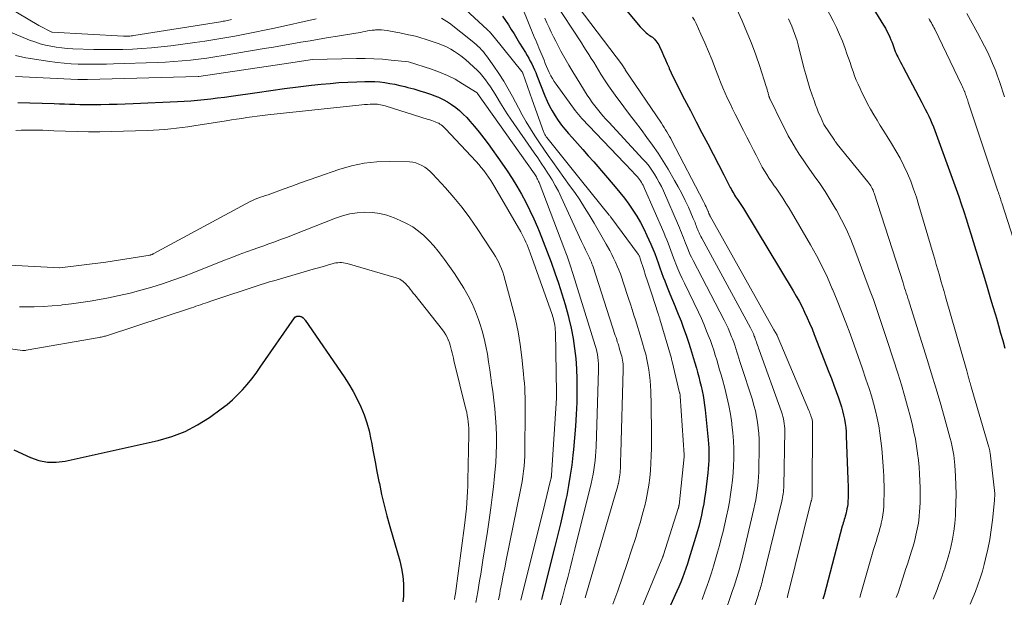
# Model space of a CAD drawing. Units: feet. Extents: x 1156672 to 1159172, y 7061370 to 7068870.
# Drawn here: x 1157675 to 1157798, y 7063340 to 7063412 of the extents above; entities that cross this region are included whole.
import ezdxf

# ---------------------------------------------------------------- set-up
doc = ezdxf.new("R2010")
doc.units = ezdxf.units.FT
doc.header["$MEASUREMENT"] = 0
doc.layers.add('Level 44', color=7, linetype='Continuous', lineweight=0)
doc.layers.add('Level 45', color=7, linetype='Continuous', lineweight=0)

msp = doc.modelspace()

# ---------------------------------------------------------------- linework, layer by layer
at = {"layer": 'Level 44', "color": 32, "linetype": 'Continuous', "lineweight": 30, "flags": 128}
for points, elevation in [([(1157746.98, 7063417.86), (1157752.7, 7063410.95), (1157752.86, 7063410.77), (1157753.03, 7063410.6), (1157753.2, 7063410.43), (1157753.38, 7063410.27), (1157753.46, 7063410.21), (1157753.61, 7063410.09), (1157753.76, 7063409.97), (1157753.91, 7063409.87), (1157754.07, 7063409.76), (1157754.23, 7063409.65), (1157754.37, 7063409.53), (1157754.51, 7063409.4), (1157754.63, 7063409.26), (1157754.67, 7063409.22), (1157754.8, 7063409.05), (1157754.92, 7063408.87), (1157755.03, 7063408.69), (1157755.12, 7063408.5), (1157755.41, 7063407.87), (1157755.64, 7063407.35), (1157755.87, 7063406.84), (1157756.1, 7063406.32), (1157756.32, 7063405.81), (1157756.35, 7063405.75), (1157756.59, 7063405.2), (1157756.84, 7063404.66), (1157757.1, 7063404.13), (1157757.37, 7063403.6), (1157758.26, 7063401.88), (1157758.98, 7063400.49), (1157759.7, 7063399.1), (1157760.42, 7063397.71), (1157761.15, 7063396.32), (1157763.16, 7063392.45), (1157763.33, 7063392.13), (1157763.5, 7063391.8), (1157763.66, 7063391.48), (1157763.82, 7063391.15), (1157763.95, 7063390.9), (1157764.05, 7063390.7), (1157764.16, 7063390.5), (1157764.27, 7063390.31), (1157764.38, 7063390.12), (1157764.5, 7063389.93), (1157764.62, 7063389.74), (1157764.74, 7063389.56), (1157764.87, 7063389.37), (1157764.95, 7063389.25), (1157765.12, 7063389), (1157765.28, 7063388.75), (1157765.44, 7063388.5), (1157765.6, 7063388.25), (1157771.8, 7063377.99), (1157772.19, 7063377.33), (1157772.56, 7063376.67), (1157772.91, 7063376), (1157773.24, 7063375.31), (1157773.56, 7063374.62), (1157773.86, 7063373.93), (1157774.16, 7063373.22), (1157774.44, 7063372.52), (1157776.27, 7063367.82), (1157776.58, 7063367.02), (1157776.88, 7063366.22), (1157777.17, 7063365.42), (1157777.46, 7063364.61), (1157777.67, 7063364), (1157777.83, 7063363.49), (1157777.98, 7063362.99), (1157778.1, 7063362.47), (1157778.21, 7063361.96), (1157778.3, 7063361.43), (1157778.37, 7063360.91), (1157778.41, 7063360.38), (1157778.44, 7063359.85), (1157778.63, 7063354.46), (1157778.64, 7063354.12), (1157778.65, 7063353.78), (1157778.65, 7063353.44), (1157778.66, 7063353.1), (1157778.67, 7063352.77), (1157778.66, 7063352.43), (1157778.65, 7063352.09), (1157778.64, 7063351.75), (1157778.63, 7063351.63), (1157778.61, 7063351.33), (1157778.57, 7063351.04), (1157778.52, 7063350.74), (1157778.46, 7063350.45), (1157778.42, 7063350.29), (1157778.36, 7063350.08), (1157778.31, 7063349.86), (1157778.25, 7063349.65), (1157778.18, 7063349.44), (1157778.12, 7063349.23), (1157778.06, 7063349.02), (1157778, 7063348.8), (1157777.94, 7063348.59), (1157775.66, 7063339.96), (1157775.59, 7063339.72), (1157775.51, 7063339.48)], 2260), ([(1157778.83, 7063418.11), (1157783.09, 7063411.17), (1157783.31, 7063410.8), (1157783.51, 7063410.42), (1157783.7, 7063410.03), (1157783.87, 7063409.64), (1157784, 7063409.32), (1157784.1, 7063409.09), (1157784.2, 7063408.85), (1157784.29, 7063408.6), (1157784.37, 7063408.36), (1157784.46, 7063408.12), (1157784.55, 7063407.88), (1157784.66, 7063407.64), (1157784.76, 7063407.41), (1157784.86, 7063407.21), (1157785.02, 7063406.88), (1157785.18, 7063406.55), (1157785.35, 7063406.23), (1157785.52, 7063405.9), (1157787.85, 7063401.51), (1157788.07, 7063401.08), (1157788.29, 7063400.65), (1157788.51, 7063400.22), (1157788.72, 7063399.78), (1157788.93, 7063399.35), (1157789.12, 7063398.91), (1157789.3, 7063398.46), (1157789.48, 7063398.01), (1157791.82, 7063391.61), (1157792.16, 7063390.69), (1157792.48, 7063389.77), (1157792.79, 7063388.83), (1157793.09, 7063387.9), (1157793.39, 7063386.97), (1157793.68, 7063386.03), (1157793.97, 7063385.09), (1157794.26, 7063384.15), (1157795.67, 7063379.56), (1157796.02, 7063378.42), (1157796.36, 7063377.28), (1157796.7, 7063376.14), (1157797.04, 7063375), (1157797.16, 7063374.58), (1157797.43, 7063373.65), (1157797.7, 7063372.71), (1157797.96, 7063371.77), (1157798.23, 7063370.83)], 2250), ([(1157735.53, 7063412.29), (1157735.9, 7063411.74), (1157736.26, 7063411.18), (1157736.61, 7063410.62), (1157736.97, 7063410.06), (1157737.32, 7063409.5), (1157737.67, 7063408.93), (1157738.41, 7063407.73), (1157738.62, 7063407.38), (1157738.81, 7063407.04), (1157739, 7063406.68), (1157739.18, 7063406.32), (1157739.35, 7063405.96), (1157739.52, 7063405.6), (1157739.68, 7063405.23), (1157739.83, 7063404.86), (1157740.83, 7063402.33), (1157741.1, 7063401.68), (1157741.4, 7063401.05), (1157741.73, 7063400.44), (1157742.09, 7063399.84), (1157742.48, 7063399.26), (1157742.88, 7063398.69), (1157743.32, 7063398.15), (1157743.77, 7063397.62), (1157744.21, 7063397.15), (1157744.89, 7063396.39), (1157745.57, 7063395.63), (1157746.24, 7063394.86), (1157746.91, 7063394.09), (1157749.61, 7063390.96), (1157750.18, 7063390.26), (1157750.75, 7063389.55), (1157751.28, 7063388.82), (1157751.8, 7063388.07), (1157752.28, 7063387.31), (1157752.74, 7063386.53), (1157753.16, 7063385.73), (1157753.56, 7063384.91), (1157753.81, 7063384.37), (1157754.06, 7063383.8), (1157754.3, 7063383.22), (1157754.53, 7063382.64), (1157754.74, 7063382.05), (1157754.95, 7063381.46), (1157755.17, 7063380.87), (1157755.38, 7063380.28), (1157755.6, 7063379.7), (1157755.77, 7063379.24), (1157756.08, 7063378.43), (1157756.4, 7063377.62), (1157756.73, 7063376.82), (1157757.06, 7063376.02), (1157757.11, 7063375.91), (1157757.47, 7063375.05), (1157757.81, 7063374.19), (1157758.13, 7063373.32), (1157758.44, 7063372.44), (1157758.74, 7063371.57), (1157759, 7063370.76), (1157759.26, 7063369.95), (1157759.5, 7063369.13), (1157759.74, 7063368.31), (1157759.87, 7063367.82), (1157760.02, 7063367.24), (1157760.17, 7063366.66), (1157760.31, 7063366.07), (1157760.45, 7063365.49), (1157760.57, 7063364.9), (1157760.67, 7063364.31), (1157760.76, 7063363.72), (1157760.83, 7063363.12), (1157761.19, 7063359.39), (1157761.24, 7063358.88), (1157761.27, 7063358.36), (1157761.28, 7063357.84), (1157761.28, 7063357.32), (1157761.26, 7063356.8), (1157761.23, 7063356.28), (1157761.19, 7063355.76), (1157761.14, 7063355.24), (1157760.85, 7063352.79), (1157760.75, 7063352.08), (1157760.64, 7063351.37), (1157760.51, 7063350.67), (1157760.37, 7063349.96), (1157760.2, 7063349.26), (1157760.03, 7063348.57), (1157759.83, 7063347.88), (1157759.63, 7063347.19), (1157758.97, 7063345.03), (1157758.79, 7063344.45), (1157758.6, 7063343.87), (1157758.41, 7063343.3), (1157758.21, 7063342.72), (1157758, 7063342.15), (1157757.78, 7063341.59), (1157757.54, 7063341.03), (1157757.3, 7063340.47), (1157754.27, 7063333.72)], 2270), ([(1157675.06, 7063401.5), (1157679.6, 7063401.36), (1157680.24, 7063401.34), (1157680.87, 7063401.32), (1157681.51, 7063401.3), (1157682.15, 7063401.28), (1157682.78, 7063401.26), (1157683.42, 7063401.25), (1157684.06, 7063401.25), (1157684.69, 7063401.26), (1157685.42, 7063401.27), (1157686.43, 7063401.29), (1157687.43, 7063401.31), (1157688.43, 7063401.35), (1157689.43, 7063401.38), (1157694.96, 7063401.61), (1157695.8, 7063401.66), (1157696.64, 7063401.71), (1157697.48, 7063401.78), (1157698.31, 7063401.87), (1157699.15, 7063401.97), (1157699.98, 7063402.07), (1157700.82, 7063402.18), (1157701.65, 7063402.3), (1157704.91, 7063402.77), (1157706.61, 7063403.01), (1157708.31, 7063403.24), (1157710.01, 7063403.45), (1157711.71, 7063403.65), (1157712.89, 7063403.78), (1157714.01, 7063403.89), (1157715.12, 7063403.99), (1157716.24, 7063404.05), (1157717.36, 7063404.1), (1157718.33, 7063404.14), (1157718.96, 7063404.14), (1157719.59, 7063404.12), (1157720.22, 7063404.07), (1157720.85, 7063404), (1157721.47, 7063403.89), (1157722.1, 7063403.78), (1157722.71, 7063403.64), (1157723.33, 7063403.49), (1157723.7, 7063403.39), (1157724.46, 7063403.19), (1157725.2, 7063402.97), (1157725.94, 7063402.73), (1157726.68, 7063402.48), (1157726.96, 7063402.38), (1157727.54, 7063402.15), (1157728.11, 7063401.89), (1157728.65, 7063401.59), (1157729.18, 7063401.26), (1157729.69, 7063400.88), (1157730.17, 7063400.49), (1157730.63, 7063400.06), (1157731.06, 7063399.61), (1157731.44, 7063399.18), (1157732.04, 7063398.49), (1157732.63, 7063397.78), (1157733.19, 7063397.06), (1157733.74, 7063396.33), (1157735.46, 7063393.92), (1157736.12, 7063392.98), (1157736.74, 7063392.02), (1157737.34, 7063391.04), (1157737.91, 7063390.05), (1157738.45, 7063389.04), (1157738.96, 7063388.02), (1157739.44, 7063386.97), (1157739.89, 7063385.92), (1157740.09, 7063385.44), (1157740.61, 7063384.15), (1157741.12, 7063382.85), (1157741.6, 7063381.55), (1157742.08, 7063380.24), (1157742.52, 7063378.92), (1157742.95, 7063377.59), (1157743.34, 7063376.26), (1157743.71, 7063374.92), (1157743.81, 7063374.54), (1157744.1, 7063373.3), (1157744.34, 7063372.04), (1157744.53, 7063370.78), (1157744.67, 7063369.51), (1157744.75, 7063368.23), (1157744.81, 7063366.95), (1157744.82, 7063365.67), (1157744.8, 7063364.39), (1157744.79, 7063364.02), (1157744.73, 7063362.55), (1157744.64, 7063361.09), (1157744.53, 7063359.63), (1157744.39, 7063358.17), (1157744.32, 7063357.47), (1157744.17, 7063356.2), (1157743.99, 7063354.94), (1157743.78, 7063353.69), (1157743.54, 7063352.44), (1157743.43, 7063351.91), (1157743.1, 7063350.4), (1157742.76, 7063348.89), (1157742.4, 7063347.39), (1157742.03, 7063345.89), (1157740.64, 7063340.44), (1157740.38, 7063339.42)], 2280), ([(1157674.55, 7063358.12), (1157676.63, 7063357.16), (1157677.68, 7063356.8), (1157678.75, 7063356.58), (1157679.84, 7063356.57), (1157680.95, 7063356.7), (1157692.55, 7063359.29), (1157694.26, 7063359.79), (1157695.91, 7063360.41), (1157697.47, 7063361.23), (1157698.98, 7063362.18), (1157700.44, 7063363.24), (1157701.15, 7063363.78), (1157701.83, 7063364.36), (1157702.47, 7063364.98), (1157703.08, 7063365.62), (1157703.67, 7063366.3), (1157704.23, 7063367), (1157704.77, 7063367.71), (1157705.29, 7063368.44), (1157709.57, 7063374.62), (1157709.6, 7063374.66), (1157709.63, 7063374.69), (1157709.67, 7063374.72), (1157709.72, 7063374.75), (1157709.76, 7063374.78), (1157709.81, 7063374.79), (1157709.86, 7063374.81), (1157709.91, 7063374.82), (1157709.95, 7063374.82), (1157710.02, 7063374.83), (1157710.08, 7063374.83), (1157710.15, 7063374.83), (1157710.22, 7063374.82), (1157710.25, 7063374.81), (1157710.33, 7063374.79), (1157710.41, 7063374.76), (1157710.48, 7063374.72), (1157710.55, 7063374.67), (1157710.6, 7063374.63), (1157710.69, 7063374.56), (1157710.77, 7063374.48), (1157710.84, 7063374.39), (1157710.91, 7063374.3), (1157715.76, 7063367.23), (1157716.35, 7063366.34), (1157716.89, 7063365.42), (1157717.39, 7063364.47), (1157717.86, 7063363.51), (1157718.26, 7063362.51), (1157718.61, 7063361.51), (1157718.88, 7063360.48), (1157719.11, 7063359.43), (1157719.17, 7063359.09), (1157719.39, 7063357.86), (1157719.62, 7063356.64), (1157719.86, 7063355.42), (1157720.1, 7063354.19), (1157720.16, 7063353.92), (1157720.45, 7063352.56), (1157720.76, 7063351.21), (1157721.11, 7063349.87), (1157721.47, 7063348.54), (1157722.7, 7063344.25), (1157722.93, 7063343.31), (1157723.09, 7063342.35), (1157723.17, 7063341.39), (1157723.18, 7063340.42), (1157723.16, 7063339.84), (1157723.1, 7063339.16)], 2290)]:
    msp.add_lwpolyline(points, dxfattribs=dict(at, elevation=elevation))
at = {"layer": 'Level 45', "color": 32, "linetype": 'Continuous', "lineweight": 0, "flags": 128}
for points, elevation in [([(1157741.83, 7063417.64), (1157750.49, 7063406.17), (1157750.52, 7063406.13), (1157750.55, 7063406.08), (1157750.58, 7063406.04), (1157750.61, 7063406), (1157750.63, 7063405.95), (1157750.66, 7063405.91), (1157750.69, 7063405.87), (1157750.72, 7063405.82), (1157750.73, 7063405.8), (1157750.76, 7063405.75), (1157750.79, 7063405.7), (1157750.83, 7063405.65), (1157750.86, 7063405.59), (1157755.36, 7063398.9), (1157755.54, 7063398.64), (1157755.71, 7063398.37), (1157755.88, 7063398.09), (1157756.05, 7063397.82), (1157756.22, 7063397.55), (1157756.38, 7063397.27), (1157756.53, 7063396.99), (1157756.68, 7063396.7), (1157760.62, 7063389.12), (1157760.73, 7063388.9), (1157760.83, 7063388.69), (1157760.93, 7063388.48), (1157761.03, 7063388.26), (1157761.21, 7063387.87), (1157761.22, 7063387.85), (1157761.23, 7063387.83), (1157761.24, 7063387.81), (1157761.24, 7063387.78), (1157761.28, 7063387.7), (1157761.29, 7063387.67), (1157761.29, 7063387.65), (1157761.3, 7063387.63), (1157761.31, 7063387.61), (1157761.34, 7063387.53), (1157761.37, 7063387.47), (1157761.4, 7063387.42), (1157761.42, 7063387.36), (1157761.46, 7063387.3), (1157769.4, 7063373.09), (1157769.79, 7063372.46), (1157769.81, 7063372.42), (1157773.77, 7063363.04), (1157773.84, 7063362.88), (1157773.9, 7063362.71), (1157773.96, 7063362.54), (1157774.03, 7063362.38), (1157774.07, 7063362.25), (1157774.1, 7063362.15), (1157774.14, 7063362.04), (1157774.16, 7063361.93), (1157774.18, 7063361.83), (1157774.2, 7063361.72), (1157774.21, 7063361.61), (1157774.21, 7063361.5), (1157774.22, 7063361.39), (1157774.16, 7063352.83), (1157774.16, 7063352.75), (1157774.16, 7063352.68), (1157774.16, 7063352.6), (1157774.16, 7063352.53), (1157774.16, 7063352.45), (1157774.16, 7063352.37), (1157774.16, 7063352.3), (1157774.16, 7063352.22), (1157774.16, 7063352.2), (1157774.15, 7063352.13), (1157774.14, 7063352.07), (1157774.13, 7063352), (1157774.12, 7063351.94), (1157774.1, 7063351.85), (1157774.09, 7063351.83), (1157774.08, 7063351.81), (1157774.08, 7063351.78), (1157774.07, 7063351.76), (1157774.04, 7063351.66), (1157774.04, 7063351.64), (1157774.03, 7063351.62), (1157774.03, 7063351.59), (1157774.02, 7063351.57), (1157771.11, 7063339.79), (1157771.09, 7063339.73), (1157771.07, 7063339.68)], 2262), ([(1157668.71, 7063416.45), (1157677.67, 7063411.13), (1157679.29, 7063410.29), (1157679.33, 7063410.28), (1157688.23, 7063409.8), (1157688.39, 7063409.79), (1157688.55, 7063409.79), (1157688.72, 7063409.79), (1157688.88, 7063409.79), (1157689.04, 7063409.8), (1157689.21, 7063409.82), (1157689.37, 7063409.84), (1157689.53, 7063409.86), (1157700.32, 7063411.58), (1157700.5, 7063411.61), (1157700.67, 7063411.64), (1157700.84, 7063411.67), (1157701.01, 7063411.71), (1157701.18, 7063411.74), (1157701.36, 7063411.78), (1157701.53, 7063411.82), (1157701.7, 7063411.87)], 2272), ([(1157729.3, 7063414.67), (1157733.67, 7063410.57), (1157733.78, 7063410.46), (1157733.89, 7063410.35), (1157734, 7063410.24), (1157734.1, 7063410.12), (1157734.21, 7063410), (1157734.31, 7063409.88), (1157734.41, 7063409.76), (1157734.51, 7063409.64), (1157737.94, 7063405.37), (1157737.97, 7063405.34), (1157737.98, 7063405.33), (1157737.98, 7063405.31), (1157738.02, 7063405.24), (1157738.03, 7063405.23), (1157738.04, 7063405.21), (1157738.04, 7063405.19), (1157738.05, 7063405.18), (1157739.23, 7063401.82), (1157740.63, 7063397.88), (1157740.67, 7063397.78), (1157740.71, 7063397.68), (1157740.76, 7063397.58), (1157740.82, 7063397.49), (1157740.88, 7063397.39), (1157740.94, 7063397.3), (1157741, 7063397.21), (1157741.07, 7063397.13), (1157745.41, 7063391.7), (1157748.86, 7063387.45), (1157748.91, 7063387.38), (1157748.97, 7063387.31), (1157749.02, 7063387.24), (1157749.07, 7063387.18), (1157752.45, 7063382.57), (1157752.49, 7063382.5), (1157752.54, 7063382.43), (1157752.58, 7063382.36), (1157752.61, 7063382.29), (1157752.65, 7063382.21), (1157752.68, 7063382.14), (1157752.71, 7063382.06), (1157752.73, 7063381.98), (1157753.15, 7063380.66), (1157753.39, 7063379.91), (1157753.63, 7063379.17), (1157753.87, 7063378.43), (1157754.11, 7063377.7), (1157754.96, 7063375.12), (1157754.99, 7063375.04), (1157755.01, 7063374.95), (1157755.04, 7063374.87), (1157755.07, 7063374.78), (1157755.1, 7063374.7), (1157755.12, 7063374.61), (1157755.15, 7063374.52), (1157755.18, 7063374.44), (1157756.61, 7063369.51), (1157756.63, 7063369.42), (1157756.66, 7063369.34), (1157756.68, 7063369.25), (1157756.7, 7063369.17), (1157757.64, 7063365.26), (1157757.66, 7063365.21), (1157757.67, 7063365.15), (1157757.68, 7063365.1), (1157757.69, 7063365.04), (1157757.69, 7063364.98), (1157757.7, 7063364.93), (1157757.71, 7063364.87), (1157757.71, 7063364.82), (1157758.2, 7063357.5), (1157758.2, 7063357.48), (1157758.21, 7063357.46), (1157758.21, 7063357.44), (1157758.21, 7063357.42), (1157758.2, 7063357.35), (1157758.2, 7063357.33), (1157758.2, 7063357.31), (1157758.2, 7063357.29), (1157758.2, 7063357.27), (1157757.56, 7063351.21), (1157757.55, 7063351.16), (1157757.54, 7063351.11), (1157757.53, 7063351.06), (1157757.52, 7063351.01), (1157757.51, 7063350.96), (1157757.5, 7063350.91), (1157757.49, 7063350.85), (1157757.47, 7063350.8), (1157755.63, 7063345.03), (1157755.63, 7063345.01), (1157755.62, 7063344.99), (1157755.61, 7063344.97), (1157755.6, 7063344.95), (1157755.57, 7063344.86), (1157755.57, 7063344.84), (1157755.56, 7063344.82), (1157755.55, 7063344.8), (1157755.54, 7063344.78), (1157750.29, 7063332.06)], 2272), ([(1157737.74, 7063414.05), (1157739.02, 7063410.84), (1157739.14, 7063410.53), (1157739.27, 7063410.21), (1157739.4, 7063409.9), (1157739.54, 7063409.59), (1157739.67, 7063409.28), (1157739.8, 7063408.97), (1157739.94, 7063408.65), (1157740.07, 7063408.34), (1157740.71, 7063406.77), (1157740.87, 7063406.38), (1157741.04, 7063406), (1157741.2, 7063405.61)], 2268), ([(1157741.93, 7063414.19), (1157745.37, 7063408.95), (1157745.68, 7063408.47), (1157745.99, 7063407.98), (1157746.3, 7063407.5), (1157746.61, 7063407.01), (1157746.91, 7063406.52), (1157747.21, 7063406.03), (1157747.51, 7063405.54), (1157747.82, 7063405.05), (1157747.97, 7063404.81), (1157748.35, 7063404.2), (1157748.75, 7063403.6), (1157749.16, 7063403.01), (1157749.59, 7063402.43), (1157750.67, 7063400.98), (1157751.39, 7063400.02), (1157752.11, 7063399.06), (1157752.83, 7063398.11), (1157753.55, 7063397.15), (1157754.26, 7063396.18), (1157754.94, 7063395.19), (1157755.58, 7063394.18), (1157756.2, 7063393.16), (1157757.01, 7063391.78), (1157757.47, 7063390.95), (1157757.91, 7063390.12), (1157758.33, 7063389.27), (1157758.73, 7063388.41), (1157759.34, 7063387.03), (1157759.42, 7063386.85), (1157759.49, 7063386.67), (1157759.56, 7063386.5), (1157759.63, 7063386.32), (1157759.7, 7063386.14), (1157759.76, 7063385.96), (1157759.84, 7063385.78), (1157759.91, 7063385.6), (1157759.96, 7063385.48), (1157760.06, 7063385.24), (1157760.17, 7063385.01), (1157760.28, 7063384.78), (1157760.4, 7063384.55), (1157766.46, 7063373.36), (1157766.59, 7063373.11), (1157766.72, 7063372.85), (1157766.84, 7063372.59), (1157766.95, 7063372.33), (1157767.01, 7063372.18), (1157767.08, 7063371.99), (1157767.16, 7063371.79), (1157767.22, 7063371.6), (1157767.29, 7063371.4), (1157767.35, 7063371.2), (1157767.42, 7063371), (1157767.49, 7063370.8), (1157767.56, 7063370.61), (1157770.35, 7063362.89), (1157770.44, 7063362.6), (1157770.53, 7063362.3), (1157770.6, 7063362.01), (1157770.66, 7063361.71), (1157770.7, 7063361.41), (1157770.73, 7063361.1), (1157770.75, 7063360.8), (1157770.75, 7063360.49), (1157770.63, 7063353.6), (1157770.62, 7063353.36), (1157770.61, 7063353.12), (1157770.59, 7063352.88), (1157770.56, 7063352.64), (1157770.52, 7063352.41), (1157770.48, 7063352.17), (1157770.44, 7063351.93), (1157770.38, 7063351.7), (1157767.98, 7063341.83), (1157767.92, 7063341.61), (1157767.87, 7063341.38), (1157767.81, 7063341.16), (1157767.74, 7063340.94), (1157767.68, 7063340.72), (1157767.61, 7063340.51), (1157767.54, 7063340.29), (1157767.47, 7063340.07), (1157764.92, 7063332.32)], 2264), ([(1157764.26, 7063414.23), (1157765.42, 7063411.7), (1157766.04, 7063410.3), (1157766.61, 7063408.89), (1157767.14, 7063407.46), (1157767.63, 7063406.01), (1157768.44, 7063403.5), (1157768.5, 7063403.3), (1157768.56, 7063403.1), (1157768.61, 7063402.9), (1157768.67, 7063402.7), (1157768.74, 7063402.44), (1157768.76, 7063402.37), (1157768.78, 7063402.31), (1157768.8, 7063402.24), (1157768.82, 7063402.17), (1157768.85, 7063402.11), (1157768.87, 7063402.04), (1157768.9, 7063401.97), (1157768.93, 7063401.91), (1157770.39, 7063398.92), (1157770.79, 7063398.13), (1157771.2, 7063397.35), (1157771.64, 7063396.58), (1157772.09, 7063395.81), (1157772.56, 7063395.06), (1157773.04, 7063394.32), (1157773.55, 7063393.59), (1157774.06, 7063392.87), (1157774.44, 7063392.36), (1157775.14, 7063391.37), (1157775.81, 7063390.37), (1157776.44, 7063389.35), (1157777.05, 7063388.31), (1157777.21, 7063388.04), (1157777.85, 7063386.84), (1157778.45, 7063385.62), (1157778.99, 7063384.38), (1157779.49, 7063383.12), (1157781.18, 7063378.6), (1157781.5, 7063377.74), (1157781.81, 7063376.88), (1157782.12, 7063376.01), (1157782.42, 7063375.14), (1157782.71, 7063374.27), (1157783, 7063373.4), (1157783.29, 7063372.53), (1157783.57, 7063371.66), (1157784.9, 7063367.57), (1157785.32, 7063366.23), (1157785.72, 7063364.89), (1157786.09, 7063363.54), (1157786.44, 7063362.19), (1157786.69, 7063361.18), (1157786.88, 7063360.32), (1157787.06, 7063359.46), (1157787.2, 7063358.59), (1157787.33, 7063357.72), (1157787.33, 7063357.68), (1157787.43, 7063356.82), (1157787.51, 7063355.97), (1157787.57, 7063355.11), (1157787.62, 7063354.25), (1157787.64, 7063353.39), (1157787.65, 7063352.53), (1157787.64, 7063351.67), (1157787.6, 7063350.81), (1157787.59, 7063350.5), (1157787.52, 7063349.74), (1157787.43, 7063348.98), (1157787.3, 7063348.22), (1157787.13, 7063347.47), (1157787.03, 7063347.07), (1157786.89, 7063346.52), (1157786.74, 7063345.98), (1157786.58, 7063345.45), (1157786.41, 7063344.91), (1157786.24, 7063344.38), (1157786.06, 7063343.85), (1157785.88, 7063343.31), (1157785.71, 7063342.78), (1157784.9, 7063340.28), (1157784.68, 7063339.67)], 2256), ([(1157775.97, 7063413.27), (1157776.78, 7063411.71), (1157777.2, 7063410.87), (1157777.59, 7063410.01), (1157777.95, 7063409.14), (1157778.28, 7063408.26), (1157778.52, 7063407.57), (1157778.71, 7063407.02), (1157778.9, 7063406.48), (1157779.09, 7063405.93), (1157779.28, 7063405.39), (1157779.47, 7063404.85), (1157779.68, 7063404.31), (1157779.91, 7063403.78), (1157780.15, 7063403.26), (1157780.38, 7063402.76), (1157780.73, 7063402.05), (1157781.09, 7063401.35), (1157781.47, 7063400.65), (1157781.86, 7063399.97), (1157782.27, 7063399.28), (1157782.68, 7063398.61), (1157783.1, 7063397.93), (1157783.53, 7063397.26), (1157784.08, 7063396.39), (1157784.63, 7063395.48), (1157785.15, 7063394.55), (1157785.62, 7063393.61), (1157786.07, 7063392.64), (1157786.47, 7063391.66), (1157786.84, 7063390.67), (1157787.18, 7063389.66), (1157787.5, 7063388.65), (1157789.28, 7063382.6), (1157789.47, 7063381.93), (1157789.67, 7063381.26), (1157789.87, 7063380.59), (1157790.06, 7063379.92), (1157790.25, 7063379.24), (1157790.45, 7063378.57), (1157790.64, 7063377.9), (1157790.83, 7063377.23), (1157793.46, 7063368), (1157793.51, 7063367.83), (1157793.55, 7063367.67), (1157793.6, 7063367.51), (1157793.64, 7063367.34), (1157793.69, 7063367.18), (1157793.73, 7063367.02), (1157793.78, 7063366.85), (1157793.82, 7063366.69), (1157793.83, 7063366.67), (1157793.88, 7063366.5), (1157793.93, 7063366.33), (1157793.98, 7063366.16), (1157794.03, 7063365.99), (1157796.23, 7063358.46), (1157796.25, 7063358.38), (1157796.28, 7063358.29), (1157796.3, 7063358.2), (1157796.31, 7063358.12), (1157796.33, 7063358.03), (1157796.35, 7063357.94), (1157796.36, 7063357.85), (1157796.37, 7063357.76), (1157796.98, 7063352.65), (1157796.98, 7063352.62), (1157796.93, 7063351.81), (1157796.68, 7063349.35), (1157796.52, 7063348.13), (1157796.34, 7063346.91), (1157796.1, 7063345.7), (1157795.82, 7063344.5), (1157795.65, 7063343.82), (1157795.42, 7063342.96), (1157795.16, 7063342.11), (1157794.86, 7063341.27), (1157794.54, 7063340.45), (1157793.88, 7063338.85)], 2252), ([(1157793.49, 7063412.61), (1157794.16, 7063411.42), (1157794.8, 7063410.22), (1157795.69, 7063408.53), (1157796.04, 7063407.81), (1157796.38, 7063407.09), (1157796.7, 7063406.37), (1157797, 7063405.63), (1157797.08, 7063405.41), (1157797.32, 7063404.77), (1157797.55, 7063404.14), (1157797.77, 7063403.5), (1157797.98, 7063402.85), (1157798.19, 7063402.21)], 2246), ([(1157670.36, 7063411.87), (1157676.52, 7063409.3), (1157677.16, 7063409.06), (1157677.82, 7063408.84), (1157678.48, 7063408.66), (1157679.16, 7063408.52), (1157679.84, 7063408.41), (1157680.53, 7063408.32), (1157681.22, 7063408.26), (1157681.91, 7063408.22), (1157684.53, 7063408.14), (1157685.74, 7063408.12), (1157686.94, 7063408.11), (1157688.14, 7063408.13), (1157689.34, 7063408.17), (1157690.54, 7063408.24), (1157691.73, 7063408.32), (1157692.93, 7063408.44), (1157694.12, 7063408.59), (1157697.14, 7063408.99), (1157698.39, 7063409.16), (1157699.64, 7063409.35), (1157700.89, 7063409.56), (1157702.13, 7063409.79), (1157703.37, 7063410.03), (1157704.61, 7063410.28), (1157705.84, 7063410.54), (1157707.07, 7063410.8), (1157712.28, 7063411.97)], 2274), ([(1157727.93, 7063412.04), (1157728.26, 7063411.84), (1157728.59, 7063411.62), (1157728.9, 7063411.39), (1157731.74, 7063409.15), (1157731.99, 7063408.95), (1157732.23, 7063408.74), (1157732.47, 7063408.53), (1157732.7, 7063408.31), (1157732.92, 7063408.08), (1157733.14, 7063407.84), (1157733.34, 7063407.59), (1157733.53, 7063407.34), (1157734.45, 7063406.04), (1157735.08, 7063405.12), (1157735.68, 7063404.18), (1157736.24, 7063403.22), (1157736.78, 7063402.25), (1157737.52, 7063400.83), (1157738, 7063399.94), (1157738.5, 7063399.07), (1157739.02, 7063398.2), (1157739.56, 7063397.35), (1157739.64, 7063397.23), (1157740.16, 7063396.45), (1157740.68, 7063395.67), (1157741.22, 7063394.9), (1157741.76, 7063394.13), (1157743.91, 7063391.15), (1157744.55, 7063390.25), (1157745.17, 7063389.33), (1157745.77, 7063388.4), (1157746.35, 7063387.46), (1157746.47, 7063387.28), (1157746.98, 7063386.42), (1157747.48, 7063385.56), (1157747.98, 7063384.69), (1157748.46, 7063383.81), (1157748.91, 7063383), (1157749.16, 7063382.53), (1157749.4, 7063382.05), (1157749.63, 7063381.57), (1157749.85, 7063381.08), (1157750.06, 7063380.59), (1157750.26, 7063380.09), (1157750.44, 7063379.59), (1157750.61, 7063379.08), (1157751.27, 7063377.03), (1157751.49, 7063376.33), (1157751.72, 7063375.63), (1157751.94, 7063374.94), (1157752.16, 7063374.24), (1157752.38, 7063373.54), (1157752.6, 7063372.84), (1157752.81, 7063372.14), (1157753.01, 7063371.44), (1157753.22, 7063370.71), (1157753.4, 7063370.07), (1157753.55, 7063369.42), (1157753.68, 7063368.77), (1157753.8, 7063368.12), (1157753.89, 7063367.46), (1157753.96, 7063366.79), (1157754.01, 7063366.13), (1157754.04, 7063365.46), (1157754.08, 7063363.75), (1157754.1, 7063362.54), (1157754.12, 7063361.32), (1157754.12, 7063360.11), (1157754.12, 7063358.89), (1157754.12, 7063358.32), (1157754.1, 7063357.39), (1157754.06, 7063356.46), (1157753.99, 7063355.54), (1157753.9, 7063354.62), (1157753.78, 7063353.7), (1157753.64, 7063352.78), (1157753.45, 7063351.87), (1157753.25, 7063350.97), (1157753.22, 7063350.89), (1157752.98, 7063349.95), (1157752.72, 7063349.01), (1157752.44, 7063348.08), (1157752.15, 7063347.16), (1157751.64, 7063345.6), (1157751.08, 7063343.91), (1157750.51, 7063342.22), (1157749.92, 7063340.53), (1157749.32, 7063338.85)], 2274), ([(1157740.81, 7063412.04), (1157741.07, 7063411.45), (1157741.34, 7063410.87), (1157741.61, 7063410.29), (1157741.89, 7063409.72), (1157742.18, 7063409.15), (1157742.47, 7063408.58), (1157742.82, 7063407.93), (1157743.3, 7063407.05), (1157743.79, 7063406.17), (1157744.31, 7063405.31), (1157744.83, 7063404.45), (1157746.11, 7063402.41), (1157746.41, 7063401.96), (1157746.72, 7063401.52), (1157747.04, 7063401.09), (1157747.38, 7063400.67), (1157747.72, 7063400.25), (1157748.07, 7063399.85), (1157748.43, 7063399.44), (1157748.8, 7063399.04), (1157753.05, 7063394.44), (1157753.44, 7063393.99), (1157753.82, 7063393.53), (1157754.17, 7063393.05), (1157754.5, 7063392.56), (1157754.81, 7063392.05), (1157755.1, 7063391.53), (1157755.37, 7063391), (1157755.62, 7063390.46), (1157757.5, 7063386.14), (1157757.63, 7063385.83), (1157757.76, 7063385.52), (1157757.88, 7063385.21), (1157758, 7063384.89), (1157758.11, 7063384.58), (1157758.23, 7063384.26), (1157758.35, 7063383.95), (1157758.48, 7063383.64), (1157758.57, 7063383.42), (1157758.75, 7063383), (1157758.93, 7063382.58), (1157759.13, 7063382.17), (1157759.33, 7063381.76), (1157763.18, 7063374.33), (1157763.44, 7063373.82), (1157763.68, 7063373.3), (1157763.91, 7063372.78), (1157764.12, 7063372.25), (1157764.23, 7063371.97), (1157764.38, 7063371.57), (1157764.52, 7063371.18), (1157764.66, 7063370.78), (1157764.78, 7063370.38), (1157764.91, 7063369.97), (1157765.03, 7063369.57), (1157765.16, 7063369.17), (1157765.29, 7063368.77), (1157766.71, 7063364.36), (1157766.91, 7063363.68), (1157767.09, 7063362.99), (1157767.24, 7063362.3), (1157767.36, 7063361.59), (1157767.45, 7063360.89), (1157767.52, 7063360.18), (1157767.55, 7063359.47), (1157767.55, 7063358.75), (1157767.5, 7063355.33), (1157767.48, 7063354.76), (1157767.44, 7063354.18), (1157767.39, 7063353.61), (1157767.33, 7063353.04), (1157767.24, 7063352.47), (1157767.15, 7063351.9), (1157767.04, 7063351.34), (1157766.91, 7063350.77), (1157765.51, 7063344.89), (1157765.38, 7063344.34), (1157765.24, 7063343.79), (1157765.09, 7063343.25), (1157764.93, 7063342.71), (1157764.77, 7063342.17), (1157764.61, 7063341.63), (1157764.43, 7063341.09), (1157764.25, 7063340.56), (1157763.12, 7063337.21)], 2266), ([(1157759.26, 7063412.16), (1157759.49, 7063411.77), (1157759.69, 7063411.36), (1157760.3, 7063410.04), (1157760.77, 7063408.95), (1157761.24, 7063407.87), (1157761.68, 7063406.77), (1157762.12, 7063405.67), (1157762.49, 7063404.69), (1157762.75, 7063404.02), (1157763.03, 7063403.34), (1157763.32, 7063402.68), (1157763.62, 7063402.02), (1157763.93, 7063401.36), (1157764.24, 7063400.71), (1157764.57, 7063400.06), (1157764.9, 7063399.41), (1157765.21, 7063398.81), (1157765.62, 7063398), (1157766.03, 7063397.18), (1157766.44, 7063396.37), (1157766.85, 7063395.55), (1157767.17, 7063394.91), (1157767.42, 7063394.41), (1157767.68, 7063393.93), (1157767.95, 7063393.44), (1157768.23, 7063392.97), (1157768.53, 7063392.49), (1157768.83, 7063392.03), (1157769.14, 7063391.57), (1157769.45, 7063391.11), (1157769.67, 7063390.8), (1157770.1, 7063390.18), (1157770.51, 7063389.56), (1157770.9, 7063388.93), (1157771.29, 7063388.29), (1157773.95, 7063383.72), (1157774.7, 7063382.39), (1157775.41, 7063381.03), (1157776.07, 7063379.65), (1157776.69, 7063378.25), (1157776.72, 7063378.18), (1157777.29, 7063376.79), (1157777.85, 7063375.41), (1157778.39, 7063374.01), (1157778.91, 7063372.6), (1157779.41, 7063371.2), (1157779.91, 7063369.78), (1157780.4, 7063368.37), (1157780.88, 7063366.95), (1157781.28, 7063365.77), (1157781.57, 7063364.86), (1157781.84, 7063363.94), (1157782.08, 7063363.01), (1157782.3, 7063362.08), (1157782.48, 7063361.14), (1157782.64, 7063360.19), (1157782.76, 7063359.24), (1157782.85, 7063358.29), (1157783.02, 7063356.08), (1157783.06, 7063355.48), (1157783.1, 7063354.88), (1157783.13, 7063354.28), (1157783.15, 7063353.68), (1157783.16, 7063353.08), (1157783.16, 7063352.48), (1157783.14, 7063351.88), (1157783.12, 7063351.28), (1157783.11, 7063351.07), (1157783.06, 7063350.54), (1157783, 7063350.01), (1157782.91, 7063349.48), (1157782.79, 7063348.96), (1157782.73, 7063348.68), (1157782.63, 7063348.3), (1157782.53, 7063347.92), (1157782.42, 7063347.55), (1157782.3, 7063347.17), (1157782.19, 7063346.8), (1157782.07, 7063346.42), (1157781.96, 7063346.05), (1157781.85, 7063345.67), (1157780.24, 7063340.12), (1157780.11, 7063339.7)], 2258), ([(1157771.21, 7063411.93), (1157771.42, 7063411.49), (1157771.62, 7063411.04), (1157771.81, 7063410.58), (1157771.98, 7063410.12), (1157772.15, 7063409.66), (1157772.29, 7063409.19), (1157772.42, 7063408.71), (1157773.15, 7063405.84), (1157773.38, 7063404.98), (1157773.63, 7063404.12), (1157773.89, 7063403.26), (1157774.17, 7063402.41), (1157774.41, 7063401.73), (1157774.59, 7063401.22), (1157774.78, 7063400.72), (1157774.98, 7063400.23), (1157775.2, 7063399.74), (1157775.65, 7063398.77), (1157776.95, 7063396.78), (1157777.04, 7063396.65), (1157777.12, 7063396.53), (1157777.21, 7063396.41), (1157777.31, 7063396.3), (1157781.13, 7063391.6), (1157781.26, 7063391.43), (1157781.37, 7063391.27), (1157781.48, 7063391.1), (1157781.59, 7063390.92), (1157781.68, 7063390.74), (1157781.77, 7063390.55), (1157781.84, 7063390.36), (1157781.91, 7063390.17), (1157785.52, 7063378.96), (1157785.62, 7063378.64), (1157785.72, 7063378.33), (1157785.82, 7063378.01), (1157785.92, 7063377.7), (1157786.02, 7063377.38), (1157786.12, 7063377.06), (1157786.22, 7063376.75), (1157786.32, 7063376.43), (1157788.53, 7063369.4), (1157789.07, 7063367.63), (1157789.61, 7063365.85), (1157790.13, 7063364.07), (1157790.64, 7063362.29), (1157791.41, 7063359.54), (1157791.52, 7063359.13), (1157791.62, 7063358.72), (1157791.7, 7063358.3), (1157791.78, 7063357.89), (1157791.85, 7063357.47), (1157791.9, 7063357.05), (1157791.95, 7063356.63), (1157791.98, 7063356.2), (1157792.07, 7063354.82), (1157792.12, 7063353.7), (1157792.14, 7063352.58), (1157792.12, 7063351.47), (1157792.08, 7063350.35), (1157792.06, 7063349.94), (1157791.98, 7063348.94), (1157791.86, 7063347.95), (1157791.68, 7063346.96), (1157791.47, 7063345.98), (1157791.34, 7063345.45), (1157791.16, 7063344.74), (1157790.96, 7063344.04), (1157790.74, 7063343.35), (1157790.5, 7063342.66), (1157790.45, 7063342.53), (1157790.23, 7063341.91), (1157790, 7063341.3), (1157789.77, 7063340.68), (1157789.53, 7063340.07), (1157789.29, 7063339.46)], 2254), ([(1157788.72, 7063411.99), (1157788.83, 7063411.81), (1157788.95, 7063411.62), (1157789.06, 7063411.43), (1157789.16, 7063411.24), (1157789.27, 7063411.05), (1157789.37, 7063410.86), (1157789.47, 7063410.67), (1157792.87, 7063403.62), (1157792.95, 7063403.44), (1157793.03, 7063403.26), (1157793.11, 7063403.07), (1157793.19, 7063402.89), (1157793.21, 7063402.83), (1157793.27, 7063402.67), (1157793.33, 7063402.51), (1157793.38, 7063402.35), (1157793.44, 7063402.19), (1157793.49, 7063402.03), (1157793.55, 7063401.87), (1157793.6, 7063401.7), (1157793.66, 7063401.54), (1157797.36, 7063390.44), (1157797.42, 7063390.26), (1157797.48, 7063390.07), (1157797.54, 7063389.88), (1157797.61, 7063389.7), (1157797.67, 7063389.51), (1157797.73, 7063389.33), (1157797.78, 7063389.14), (1157797.84, 7063388.95), (1157801.45, 7063377.67)], 2248), ([(1157674.74, 7063407.39), (1157676.06, 7063407.09), (1157677.4, 7063406.85), (1157678.75, 7063406.65), (1157679.94, 7063406.51), (1157680.82, 7063406.42), (1157681.7, 7063406.34), (1157682.58, 7063406.3), (1157683.46, 7063406.28), (1157684.34, 7063406.27), (1157685.22, 7063406.28), (1157686.11, 7063406.29), (1157686.99, 7063406.32), (1157692.45, 7063406.51), (1157693.49, 7063406.55), (1157694.52, 7063406.62), (1157695.55, 7063406.7), (1157696.58, 7063406.8), (1157697.6, 7063406.92), (1157698.63, 7063407.05), (1157699.65, 7063407.2), (1157700.67, 7063407.36), (1157705.8, 7063408.24), (1157706.95, 7063408.43), (1157708.09, 7063408.63), (1157709.24, 7063408.83), (1157710.38, 7063409.03), (1157711.52, 7063409.22), (1157712.67, 7063409.42), (1157713.81, 7063409.61), (1157714.96, 7063409.8), (1157717.21, 7063410.16), (1157717.5, 7063410.21), (1157717.8, 7063410.26), (1157718.09, 7063410.32), (1157718.39, 7063410.38), (1157718.68, 7063410.43), (1157718.98, 7063410.48), (1157719.28, 7063410.52), (1157719.57, 7063410.55), (1157719.7, 7063410.56), (1157720.06, 7063410.57), (1157720.42, 7063410.56), (1157720.77, 7063410.53), (1157721.13, 7063410.48), (1157722.2, 7063410.29), (1157722.72, 7063410.19), (1157723.25, 7063410.09), (1157723.78, 7063409.97), (1157724.31, 7063409.86), (1157724.83, 7063409.73), (1157725.35, 7063409.58), (1157725.87, 7063409.43), (1157726.38, 7063409.26), (1157727.5, 7063408.88), (1157728.04, 7063408.67), (1157728.56, 7063408.44), (1157729.07, 7063408.17), (1157729.56, 7063407.87), (1157730.04, 7063407.54), (1157730.51, 7063407.19), (1157730.95, 7063406.83), (1157731.39, 7063406.45), (1157731.97, 7063405.91), (1157732.36, 7063405.54), (1157732.73, 7063405.15), (1157733.07, 7063404.75), (1157733.41, 7063404.33), (1157733.72, 7063403.9), (1157734.03, 7063403.46), (1157734.32, 7063403.01), (1157734.6, 7063402.55), (1157734.86, 7063402.11), (1157735.28, 7063401.43), (1157735.7, 7063400.76), (1157736.13, 7063400.09), (1157736.58, 7063399.44), (1157739.49, 7063395.22), (1157739.93, 7063394.57), (1157740.37, 7063393.92), (1157740.81, 7063393.27), (1157741.24, 7063392.61), (1157741.28, 7063392.55), (1157741.71, 7063391.85), (1157742.12, 7063391.14), (1157742.5, 7063390.41), (1157742.86, 7063389.67), (1157745.41, 7063384.15), (1157745.57, 7063383.81), (1157745.73, 7063383.46), (1157745.89, 7063383.12), (1157746.06, 7063382.78), (1157746.22, 7063382.45), (1157746.3, 7063382.27), (1157746.39, 7063382.09), (1157746.47, 7063381.91), (1157746.55, 7063381.73), (1157746.63, 7063381.54), (1157746.7, 7063381.36), (1157746.77, 7063381.17), (1157746.83, 7063380.98), (1157749.61, 7063372.41), (1157749.7, 7063372.15), (1157749.78, 7063371.89), (1157749.86, 7063371.63), (1157749.95, 7063371.37), (1157750.03, 7063371.11), (1157750.11, 7063370.85), (1157750.19, 7063370.59), (1157750.27, 7063370.32), (1157750.35, 7063370.04), (1157750.41, 7063369.81), (1157750.46, 7063369.57), (1157750.51, 7063369.33), (1157750.54, 7063369.09), (1157750.57, 7063368.85), (1157750.59, 7063368.61), (1157750.59, 7063368.36), (1157750.59, 7063368.12), (1157750.29, 7063357.71), (1157750.28, 7063357.35), (1157750.27, 7063356.99), (1157750.26, 7063356.62), (1157750.26, 7063356.26), (1157750.25, 7063356.07), (1157750.24, 7063355.8), (1157750.23, 7063355.53), (1157750.2, 7063355.26), (1157750.18, 7063354.99), (1157750.14, 7063354.72), (1157750.1, 7063354.45), (1157750.05, 7063354.18), (1157749.99, 7063353.92), (1157749.98, 7063353.89), (1157749.91, 7063353.61), (1157749.84, 7063353.34), (1157749.76, 7063353.06), (1157749.68, 7063352.79), (1157745.93, 7063339.93), (1157745.85, 7063339.66)], 2276), ([(1157674.75, 7063404.75), (1157682.54, 7063404.38), (1157682.69, 7063404.38), (1157682.84, 7063404.37), (1157682.99, 7063404.37), (1157683.14, 7063404.37), (1157683.29, 7063404.37), (1157683.44, 7063404.37), (1157683.59, 7063404.38), (1157683.74, 7063404.38), (1157697.57, 7063404.73), (1157697.63, 7063404.74), (1157708.27, 7063406.34), (1157711.8, 7063406.86), (1157711.84, 7063406.86), (1157717.3, 7063406.99), (1157718.38, 7063406.99), (1157719.46, 7063406.97), (1157720.54, 7063406.9), (1157721.62, 7063406.8), (1157723.78, 7063406.57), (1157723.8, 7063406.56), (1157726.66, 7063405.66), (1157727.67, 7063405.3), (1157728.66, 7063404.89), (1157729.61, 7063404.4), (1157730.53, 7063403.85), (1157732.35, 7063402.69), (1157732.41, 7063402.62), (1157739.51, 7063392.59), (1157739.6, 7063392.46), (1157739.68, 7063392.33), (1157739.76, 7063392.2), (1157739.83, 7063392.06), (1157739.9, 7063391.92), (1157739.97, 7063391.78), (1157740.03, 7063391.63), (1157740.09, 7063391.49), (1157743.3, 7063383.08), (1157743.45, 7063382.71), (1157743.59, 7063382.33), (1157743.72, 7063381.95), (1157743.86, 7063381.56), (1157743.99, 7063381.18), (1157744.12, 7063380.8), (1157744.24, 7063380.41), (1157744.37, 7063380.03), (1157747.1, 7063371.15), (1157747.2, 7063370.78), (1157747.29, 7063370.4), (1157747.37, 7063370.02), (1157747.43, 7063369.64), (1157747.48, 7063369.26), (1157747.51, 7063368.87), (1157747.52, 7063368.48), (1157747.52, 7063368.1), (1157747.21, 7063358.5), (1157747.18, 7063357.93), (1157747.14, 7063357.35), (1157747.08, 7063356.78), (1157747.01, 7063356.2), (1157746.93, 7063355.63), (1157746.83, 7063355.07), (1157746.72, 7063354.5), (1157746.59, 7063353.94), (1157744.57, 7063345.72), (1157744.28, 7063344.54), (1157743.98, 7063343.36), (1157743.67, 7063342.19), (1157743.36, 7063341.01), (1157743.04, 7063339.84), (1157742.72, 7063338.67)], 2278), ([(1157741.2, 7063405.61), (1157741.37, 7063405.23), (1157741.55, 7063404.85), (1157741.75, 7063404.49), (1157741.97, 7063404.13), (1157742.21, 7063403.79), (1157744.6, 7063400.51), (1157744.8, 7063400.25), (1157745, 7063399.99), (1157745.21, 7063399.75), (1157745.44, 7063399.51), (1157750.76, 7063393.94), (1157751.07, 7063393.61), (1157751.39, 7063393.27), (1157751.71, 7063392.93), (1157752.02, 7063392.59), (1157752.36, 7063392.22), (1157752.5, 7063392.05), (1157752.63, 7063391.89), (1157752.75, 7063391.71), (1157752.87, 7063391.53), (1157752.97, 7063391.35), (1157753.07, 7063391.16), (1157753.17, 7063390.97), (1157753.25, 7063390.77), (1157755.65, 7063385.25), (1157755.84, 7063384.81), (1157756.02, 7063384.37), (1157756.19, 7063383.92), (1157756.36, 7063383.47), (1157756.53, 7063383.02), (1157756.7, 7063382.57), (1157756.87, 7063382.12), (1157757.05, 7063381.67), (1157757.17, 7063381.34), (1157757.42, 7063380.73), (1157757.68, 7063380.13), (1157757.95, 7063379.53), (1157758.23, 7063378.93), (1157759.99, 7063375.3), (1157760.35, 7063374.53), (1157760.69, 7063373.75), (1157761.01, 7063372.96), (1157761.32, 7063372.17), (1157761.47, 7063371.76), (1157761.69, 7063371.16), (1157761.89, 7063370.56), (1157762.08, 7063369.96), (1157762.27, 7063369.35), (1157762.45, 7063368.74), (1157762.62, 7063368.12), (1157762.8, 7063367.51), (1157762.97, 7063366.9), (1157763.27, 7063365.81), (1157763.54, 7063364.74), (1157763.79, 7063363.66), (1157763.98, 7063362.57), (1157764.14, 7063361.47), (1157764.17, 7063361.27), (1157764.28, 7063360.26), (1157764.35, 7063359.26), (1157764.38, 7063358.26), (1157764.39, 7063357.25), (1157764.38, 7063357.05), (1157764.35, 7063356.14), (1157764.3, 7063355.24), (1157764.23, 7063354.33), (1157764.13, 7063353.43), (1157764, 7063352.53), (1157763.86, 7063351.64), (1157763.68, 7063350.75), (1157763.49, 7063349.86), (1157763.05, 7063347.93), (1157762.83, 7063347.06), (1157762.61, 7063346.19), (1157762.38, 7063345.33), (1157762.13, 7063344.47), (1157761.87, 7063343.61), (1157761.6, 7063342.75), (1157761.31, 7063341.9), (1157761.02, 7063341.05), (1157760.84, 7063340.52), (1157760.43, 7063339.42)], 2268), ([(1157674.81, 7063398.01), (1157675.48, 7063398.04), (1157676.15, 7063398.05), (1157676.83, 7063398.05), (1157677.5, 7063398.04), (1157678.17, 7063398.03), (1157678.84, 7063398.01), (1157679.52, 7063397.98), (1157681.01, 7063397.92), (1157682.44, 7063397.87), (1157683.86, 7063397.85), (1157685.28, 7063397.85), (1157686.7, 7063397.88), (1157691.25, 7063398.02), (1157691.97, 7063398.05), (1157692.69, 7063398.09), (1157693.41, 7063398.14), (1157694.13, 7063398.2), (1157694.85, 7063398.28), (1157695.57, 7063398.37), (1157696.28, 7063398.47), (1157697, 7063398.57), (1157701.06, 7063399.22), (1157701.71, 7063399.32), (1157702.35, 7063399.42), (1157703, 7063399.51), (1157703.64, 7063399.61), (1157704.29, 7063399.7), (1157704.93, 7063399.79), (1157705.58, 7063399.87), (1157706.23, 7063399.94), (1157717.62, 7063401.18), (1157717.97, 7063401.22), (1157718.32, 7063401.25), (1157718.67, 7063401.27), (1157719.02, 7063401.29), (1157719.33, 7063401.3), (1157719.52, 7063401.3), (1157719.72, 7063401.3), (1157719.92, 7063401.28), (1157720.11, 7063401.25), (1157720.31, 7063401.21), (1157720.5, 7063401.17), (1157720.69, 7063401.12), (1157720.88, 7063401.07), (1157726.25, 7063399.39), (1157726.47, 7063399.32), (1157726.7, 7063399.25), (1157726.92, 7063399.17), (1157727.14, 7063399.09), (1157727.23, 7063399.05), (1157727.4, 7063398.98), (1157727.57, 7063398.9), (1157727.73, 7063398.81), (1157727.88, 7063398.71), (1157728.03, 7063398.59), (1157728.17, 7063398.47), (1157728.3, 7063398.35), (1157728.43, 7063398.22), (1157732.23, 7063394.13), (1157732.56, 7063393.76), (1157732.88, 7063393.38), (1157733.19, 7063392.99), (1157733.49, 7063392.6), (1157733.78, 7063392.19), (1157734.06, 7063391.78), (1157734.32, 7063391.36), (1157734.58, 7063390.93), (1157737.81, 7063385.33), (1157737.98, 7063385.01), (1157738.15, 7063384.69), (1157738.31, 7063384.37), (1157738.46, 7063384.05), (1157738.6, 7063383.72), (1157738.74, 7063383.38), (1157738.87, 7063383.05), (1157738.99, 7063382.71), (1157741.72, 7063375.01), (1157741.8, 7063374.75), (1157741.88, 7063374.48), (1157741.95, 7063374.21), (1157742.01, 7063373.94), (1157742.06, 7063373.67), (1157742.1, 7063373.4), (1157742.12, 7063373.12), (1157742.14, 7063372.84), (1157742.28, 7063365.24), (1157742.28, 7063365.15), (1157742.28, 7063365.07), (1157742.28, 7063364.99), (1157742.28, 7063364.91), (1157742.28, 7063364.82), (1157742.27, 7063364.74), (1157742.27, 7063364.66), (1157742.26, 7063364.58), (1157741.65, 7063354.95), (1157741.64, 7063354.89), (1157741.63, 7063354.83), (1157741.63, 7063354.76), (1157741.62, 7063354.7), (1157741.61, 7063354.65), (1157741.6, 7063354.57), (1157741.58, 7063354.48), (1157741.56, 7063354.4), (1157741.54, 7063354.32), (1157740.82, 7063351.38), (1157737.8, 7063339.33)], 2282), ([(1157671.65, 7063381.31), (1157680.25, 7063380.87), (1157680.3, 7063380.87), (1157686.03, 7063381.57), (1157691.54, 7063382.45), (1157691.59, 7063382.46), (1157691.64, 7063382.47), (1157691.7, 7063382.49), (1157691.75, 7063382.51), (1157691.8, 7063382.53), (1157691.85, 7063382.55), (1157691.9, 7063382.58), (1157691.95, 7063382.6), (1157704.02, 7063389.13), (1157704.33, 7063389.28), (1157704.65, 7063389.43), (1157704.98, 7063389.55), (1157705.31, 7063389.66), (1157705.64, 7063389.76), (1157705.97, 7063389.87), (1157706.3, 7063389.98), (1157706.63, 7063390.1), (1157708.14, 7063390.66), (1157709.22, 7063391.05), (1157710.31, 7063391.45), (1157711.39, 7063391.83), (1157712.48, 7063392.22), (1157715.12, 7063393.14), (1157716.68, 7063393.6), (1157718.25, 7063393.93), (1157719.86, 7063394.1), (1157721.48, 7063394.14), (1157723.91, 7063394.08), (1157724.32, 7063394.04), (1157724.72, 7063393.96), (1157725.11, 7063393.82), (1157725.48, 7063393.64), (1157725.84, 7063393.42), (1157726.18, 7063393.17), (1157726.49, 7063392.89), (1157726.79, 7063392.6), (1157728.4, 7063390.84), (1157729.47, 7063389.62), (1157730.49, 7063388.38), (1157731.45, 7063387.09), (1157732.38, 7063385.76), (1157734.22, 7063382.98), (1157734.45, 7063382.62), (1157734.67, 7063382.25), (1157734.88, 7063381.88), (1157735.08, 7063381.5), (1157735.26, 7063381.11), (1157735.42, 7063380.71), (1157735.56, 7063380.31), (1157735.69, 7063379.9), (1157736.75, 7063376.02), (1157737.15, 7063374.45), (1157737.48, 7063372.87), (1157737.74, 7063371.27), (1157737.95, 7063369.67), (1157738.16, 7063367.62), (1157738.21, 7063367.03), (1157738.26, 7063366.45), (1157738.3, 7063365.86), (1157738.32, 7063365.27), (1157738.34, 7063364.68), (1157738.36, 7063364.09), (1157738.36, 7063363.51), (1157738.36, 7063362.92), (1157738.33, 7063357.99), (1157738.31, 7063357.35), (1157738.28, 7063356.71), (1157738.23, 7063356.07), (1157738.16, 7063355.44), (1157738.07, 7063354.8), (1157737.97, 7063354.17), (1157737.86, 7063353.54), (1157737.74, 7063352.91), (1157736, 7063344.35), (1157735.81, 7063343.4), (1157735.62, 7063342.46), (1157735.44, 7063341.51), (1157735.26, 7063340.57), (1157735.18, 7063340.14), (1157735.04, 7063339.4)], 2284), ([(1157675.24, 7063375.97), (1157675.95, 7063375.97), (1157677.08, 7063375.98), (1157678.21, 7063376.02), (1157679.34, 7063376.1), (1157680.47, 7063376.21), (1157680.57, 7063376.22), (1157681.74, 7063376.36), (1157682.91, 7063376.52), (1157684.08, 7063376.7), (1157685.24, 7063376.91), (1157686.34, 7063377.11), (1157687.7, 7063377.39), (1157689.06, 7063377.7), (1157690.41, 7063378.06), (1157691.75, 7063378.44), (1157693.08, 7063378.87), (1157694.41, 7063379.31), (1157695.72, 7063379.79), (1157697.02, 7063380.29), (1157700.85, 7063381.81), (1157701.76, 7063382.16), (1157702.68, 7063382.51), (1157703.6, 7063382.85), (1157704.52, 7063383.18), (1157704.89, 7063383.31), (1157705.63, 7063383.57), (1157706.37, 7063383.83), (1157707.11, 7063384.1), (1157707.84, 7063384.38), (1157708.58, 7063384.65), (1157709.31, 7063384.94), (1157710.04, 7063385.22), (1157710.77, 7063385.51), (1157714.68, 7063387.05), (1157715.57, 7063387.35), (1157716.48, 7063387.59), (1157717.41, 7063387.72), (1157718.35, 7063387.79), (1157719.29, 7063387.76), (1157720.21, 7063387.64), (1157721.11, 7063387.41), (1157722, 7063387.1), (1157722.76, 7063386.78), (1157723.55, 7063386.39), (1157724.32, 7063385.96), (1157725.03, 7063385.45), (1157725.71, 7063384.88), (1157726.35, 7063384.26), (1157726.96, 7063383.62), (1157727.52, 7063382.93), (1157728.06, 7063382.23), (1157728.29, 7063381.91), (1157728.91, 7063381.02), (1157729.52, 7063380.13), (1157730.12, 7063379.22), (1157730.7, 7063378.31), (1157731.24, 7063377.37), (1157731.73, 7063376.41), (1157732.16, 7063375.42), (1157732.54, 7063374.41), (1157732.7, 7063373.92), (1157732.99, 7063372.98), (1157733.25, 7063372.02), (1157733.46, 7063371.06), (1157733.64, 7063370.08), (1157733.79, 7063369.1), (1157733.93, 7063368.12), (1157734.08, 7063367.14), (1157734.22, 7063366.16), (1157734.32, 7063365.46), (1157734.46, 7063364.34), (1157734.58, 7063363.23), (1157734.67, 7063362.11), (1157734.75, 7063360.99), (1157734.79, 7063359.87), (1157734.79, 7063358.75), (1157734.76, 7063357.63), (1157734.69, 7063356.51), (1157734.66, 7063356.13), (1157734.55, 7063354.82), (1157734.41, 7063353.51), (1157734.25, 7063352.21), (1157734.08, 7063350.9), (1157733.9, 7063349.68), (1157733.64, 7063347.91), (1157733.37, 7063346.13), (1157733.09, 7063344.36), (1157732.81, 7063342.59), (1157732.67, 7063341.76), (1157732.44, 7063340.41), (1157732.19, 7063339.05)], 2286), ([(1157670.1, 7063371.27), (1157675.63, 7063370.55), (1157675.69, 7063370.54), (1157675.75, 7063370.54), (1157675.8, 7063370.54), (1157675.86, 7063370.54), (1157675.91, 7063370.54), (1157675.97, 7063370.55), (1157676.02, 7063370.55), (1157676.08, 7063370.56), (1157685.2, 7063372.16), (1157685.33, 7063372.19), (1157685.46, 7063372.21), (1157685.6, 7063372.24), (1157685.73, 7063372.27), (1157685.86, 7063372.31), (1157685.99, 7063372.34), (1157686.12, 7063372.38), (1157686.25, 7063372.42), (1157696.71, 7063375.86), (1157696.99, 7063375.95), (1157697.28, 7063376.05), (1157697.57, 7063376.15), (1157697.85, 7063376.25), (1157698.13, 7063376.35), (1157698.42, 7063376.45), (1157698.7, 7063376.54), (1157698.99, 7063376.64), (1157705.43, 7063378.77), (1157705.82, 7063378.89), (1157706.2, 7063379.01), (1157706.59, 7063379.13), (1157706.98, 7063379.24), (1157711.92, 7063380.67), (1157712.39, 7063380.81), (1157712.86, 7063380.95), (1157713.33, 7063381.08), (1157713.8, 7063381.22), (1157714.29, 7063381.36), (1157714.52, 7063381.42), (1157714.75, 7063381.47), (1157714.98, 7063381.49), (1157715.21, 7063381.51), (1157715.45, 7063381.51), (1157715.68, 7063381.49), (1157715.91, 7063381.45), (1157716.14, 7063381.39), (1157722.27, 7063379.61), (1157722.49, 7063379.53), (1157722.7, 7063379.44), (1157722.9, 7063379.32), (1157723.09, 7063379.19), (1157723.27, 7063379.04), (1157723.44, 7063378.88), (1157723.6, 7063378.7), (1157723.75, 7063378.52), (1157723.84, 7063378.42), (1157724.02, 7063378.18), (1157724.21, 7063377.94), (1157724.39, 7063377.71), (1157724.58, 7063377.47), (1157728.05, 7063373.09), (1157728.26, 7063372.8), (1157728.46, 7063372.5), (1157728.62, 7063372.18), (1157728.77, 7063371.86), (1157728.8, 7063371.8), (1157728.91, 7063371.49), (1157729.02, 7063371.18), (1157729.1, 7063370.87), (1157729.18, 7063370.55), (1157729.25, 7063370.23), (1157729.32, 7063369.91), (1157729.4, 7063369.59), (1157729.47, 7063369.27), (1157730.97, 7063363.22), (1157731.06, 7063362.83), (1157731.14, 7063362.43), (1157731.2, 7063362.04), (1157731.26, 7063361.64), (1157731.3, 7063361.24), (1157731.32, 7063360.84), (1157731.33, 7063360.43), (1157731.33, 7063360.03), (1157731.22, 7063354.31), (1157731.2, 7063353.6), (1157731.17, 7063352.9), (1157731.14, 7063352.2), (1157731.09, 7063351.49), (1157731.03, 7063350.79), (1157730.97, 7063350.09), (1157730.89, 7063349.39), (1157730.8, 7063348.69), (1157729.66, 7063340.19), (1157729.6, 7063339.81), (1157729.53, 7063339.43)], 2288)]:
    msp.add_lwpolyline(points, dxfattribs=dict(at, elevation=elevation))

doc.saveas('drawing.dxf')
